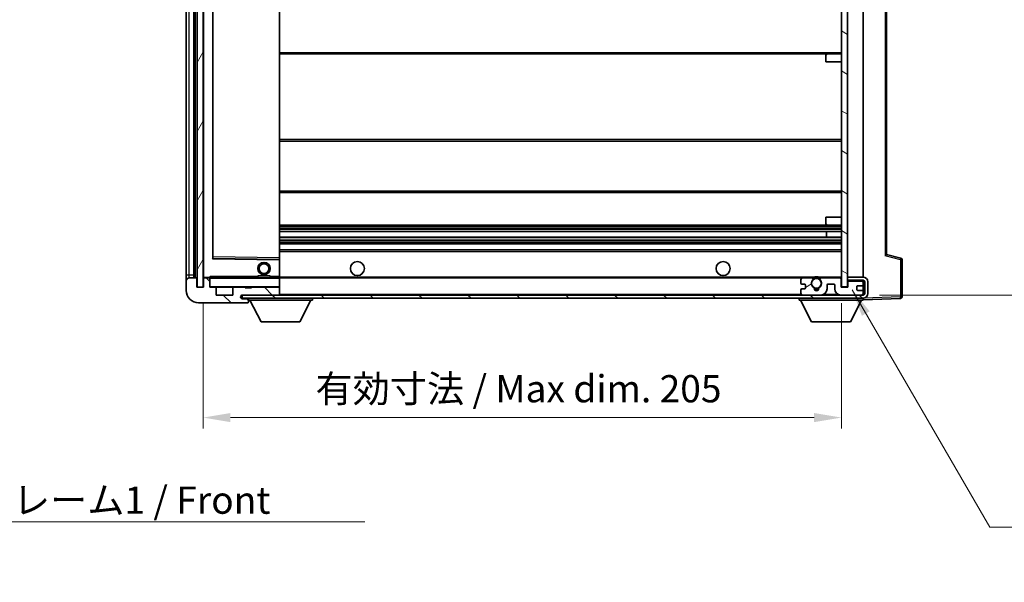
# Model space of a CAD drawing. Units: millimetres. Extents: x 0 to 8868, y 0 to 1124.
# Drawn here: x 2272 to 2588, y 622 to 803 of the extents above; entities that cross this region are included whole.
import ezdxf

# ---------------------------------------------------------------- set-up
doc = ezdxf.new("R2010")
doc.units = ezdxf.units.MM
doc.header["$LTSCALE"] = 4
doc.layers.get('Defpoints').update_dxf_attribs({"lineweight": 25})
for name, color, linetype, lineweight in [('Dimension (ISO)', 7, 'Continuous', 18), ('Hatch (ISO)', 1, 'Continuous', 18), ('Symbol (ISO)', 7, 'Continuous', 18), ('Visible (ISO)', 7, 'Continuous', 35), ('Visible Narrow (ISO)', 7, 'Continuous', 25)]:
    doc.layers.add(name, color=color, linetype=linetype, lineweight=lineweight)
doc.styles.add('Note Text (TK)', font='txt')
doc.dimstyles.new('Default - Method 1b (TK)', dxfattribs={"dimscale": 4, "dimtxt": 2.5, "dimasz": 2.5, "dimexe": 1, "dimexo": 1.5, "dimgap": 1, "dimtad": 1, "dimtoh": 1, "dimrnd": 1e-08, "dimdsep": 46, "dimtxsty": 'Note Text (TK)', "dimcen": 0.09, "dimdle": 5, "dimclrd": 100, "dimclre": 100, "dimclrt": 7, "dimadec": 1, "dimazin": 1, "dimtfac": 1, "dimtmove": 0, "dimatfit": 3, "dimfxl": 1, "dimtolj": 1, "dimlwd": -1, "dimlwe": -1, "dimarcsym": 0})
doc.dimstyles.new('Default - Method 1b (TK)$7', dxfattribs={"dimscale": 4, "dimtxt": 2.5, "dimasz": 2.5, "dimexe": 1, "dimexo": 1.5, "dimgap": 1, "dimtad": 1, "dimtoh": 1, "dimrnd": 1e-08, "dimdsep": 46, "dimtxsty": 'Note Text (TK)', "dimcen": 0.09, "dimdle": 5, "dimclrd": 100, "dimclre": 100, "dimclrt": 7, "dimadec": 1, "dimazin": 1, "dimtfac": 1, "dimtmove": 0, "dimatfit": 3, "dimfxl": 1, "dimtolj": 1, "dimlwd": -1, "dimlwe": -1, "dimarcsym": 0})
pattern_1 = [(135.0002, (1523.25, -28), (-7.8577, -7.85775), [])]

# ---------------------------------------------------------------- blocks, each defined once
blk = doc.blocks.new('*D78')
at = {"layer": 'Defpoints', "color": 0}
for p in [(2330.5, 716.65), (2535.5, 716.75), (2535.5, 674.75)]:
    blk.add_point(p, dxfattribs=at)
at = {"layer": 'Dimension (ISO)', "color": 100}
for p, q in [((2330.5, 711.4), (2330.5, 671.25)), ((2535.5, 711.5), (2535.5, 671.25)), ((2339.25, 674.75), (2526.75, 674.75))]:
    blk.add_line(p, q, dxfattribs=at)
for points in [[(2339.25, 676.21), (2339.25, 673.29), (2330.5, 674.75)], [(2526.75, 676.21), (2526.75, 673.29), (2535.5, 674.75)]]:
    blk.add_solid(points, dxfattribs=at)
at = {"layer": 'Dimension (ISO)', "color": 7, "insert": (2366.58, 684.02), "char_height": 8.75, "attachment_point": 4, "style": 'Note Text (TK)'}
blk.add_mtext('\\A1;\\fＭＳ Ｐゴシック|b0|i0;\\H8.7500;有効寸法 / Max dim. 205', dxfattribs=at)
blk = doc.blocks.new('*D79')
at = {"layer": 'Defpoints', "color": 0}
for p in [(2542.5, 886.15), (2542.5, 714.15), (2609, 714.15)]:
    blk.add_point(p, dxfattribs=at)
at = {"layer": 'Dimension (ISO)', "color": 100}
for p, q in [((2547.75, 886.15), (2612.5, 886.15)), ((2609, 877.4), (2609, 722.9)), ((2547.75, 714.15), (2612.5, 714.15))]:
    blk.add_line(p, q, dxfattribs=at)
for points in [[(2607.55, 877.4), (2610.46, 877.4), (2609, 886.15)], [(2607.55, 722.9), (2610.46, 722.9), (2609, 714.15)]]:
    blk.add_solid(points, dxfattribs=at)
at = {"layer": 'Dimension (ISO)', "color": 7, "insert": (2599.74, 733.73), "char_height": 8.75, "attachment_point": 4, "rotation": 90, "style": 'Note Text (TK)'}
blk.add_mtext('\\A1;\\fＭＳ Ｐゴシック|b0|i0;\\H8.7500;有効寸法 / Max dim. 172', dxfattribs=at)

msp = doc.modelspace()

# ---------------------------------------------------------------- hatches: boundary and pattern name
at = {"layer": 'Hatch (ISO)'}
h = msp.add_hatch(dxfattribs=at)
h.set_pattern_fill('ANSI31', color=256, scale=88.9, angle=14.999978, style=0)
h.set_pattern_definition([(60, (1523.25, -28), (-9.62371, 5.55625), [])])
h.paths.add_polyline_path([(2330.5044, 883.649), (2328.5044, 883.649), (2328.5044, 716.649), (2330.5044, 716.649)])
h = msp.add_hatch(dxfattribs=at)
h.set_pattern_fill('ANSI31', color=256, scale=88.9, angle=105.000246, style=0)
h.set_pattern_definition([(150.0002, (1523.25, -28), (-5.55621, -9.62373), [])])
h.paths.add_polyline_path([(2537.5044, 883.549), (2535.5044, 883.549), (2535.5044, 716.749), (2537.5044, 716.749), (2537.5044, 718.899), (2537.5044, 719.899), (2537.5044, 880.399), (2537.5044, 881.399)])
h = msp.add_hatch(dxfattribs=at)
h.set_pattern_fill('ANSI31', color=256, scale=88.9, angle=90.00021, style=0)
h.set_pattern_definition(pattern_1)
edge = h.paths.add_edge_path()
edge.add_ellipse((2332.3044, 719.349), major_axis=(0.3, 0), ratio=1, start_angle=0, end_angle=90)
edge.add_line((2332.3044, 719.649), (2330.9044, 719.649))
edge.add_ellipse((2330.9044, 719.349), major_axis=(0, 0.3), ratio=1, start_angle=0, end_angle=90)
edge.add_line((2330.6044, 719.349), (2330.6044, 716.649))
edge.add_line((2330.6044, 716.649), (2330.5044, 716.649))
edge.add_line((2330.5044, 716.649), (2328.5044, 716.649))
edge.add_line((2328.5044, 716.649), (2328.4044, 716.649))
edge.add_line((2328.4044, 716.649), (2328.4044, 719.349))
edge.add_ellipse((2328.1044, 719.349), major_axis=(0.3, 0), ratio=1, start_angle=0, end_angle=90)
edge.add_line((2328.1044, 719.649), (2326.0044, 719.649))
edge.add_ellipse((2326.0044, 718.649), major_axis=(0, 1), ratio=1, start_angle=0, end_angle=90)
edge.add_line((2325.0044, 718.649), (2325.0044, 715.649))
edge.add_ellipse((2329.0044, 715.649), major_axis=(-4, 0), ratio=1, start_angle=0, end_angle=90)
edge.add_line((2329.0044, 711.649), (2344.7044, 711.649))
edge.add_ellipse((2344.7044, 711.949), major_axis=(0, -0.3), ratio=1, start_angle=0, end_angle=90)
edge.add_line((2345.0044, 711.949), (2345.0044, 712.399))
edge.add_ellipse((2344.5044, 712.399), major_axis=(0.5, 0), ratio=1, start_angle=0, end_angle=90)
edge.add_line((2344.5044, 712.899), (2343.1294, 712.899))
edge.add_ellipse((2343.1294, 713.524), major_axis=(0, -0.625), ratio=1, start_angle=191.536959, end_angle=360, ccw=False)
edge.add_ellipse((2343.1294, 713.524), major_axis=(-0.125, 0.6124), ratio=1, start_angle=348.463041, end_angle=360, ccw=False)
edge.add_line((2343.1294, 714.149), (2354.7044, 714.149))
edge.add_ellipse((2354.7044, 714.449), major_axis=(0, -0.3), ratio=1, start_angle=0, end_angle=90)
edge.add_line((2355.0044, 714.449), (2355.0044, 716.349))
edge.add_ellipse((2354.7044, 716.349), major_axis=(0.3, 0), ratio=1, start_angle=0, end_angle=90)
edge.add_line((2354.7044, 716.649), (2346.0044, 716.649))
edge.add_line((2346.0044, 716.649), (2346.0044, 716.449))
edge.add_line((2346.0044, 716.449), (2344.0044, 716.449))
edge.add_line((2344.0044, 716.449), (2344.0044, 716.649))
edge.add_line((2344.0044, 716.649), (2340.3044, 716.649))
edge.add_ellipse((2340.3044, 716.349), major_axis=(0, 0.3), ratio=1, start_angle=0, end_angle=90)
edge.add_line((2340.0044, 716.349), (2340.0044, 714.149))
edge.add_line((2340.0044, 714.149), (2334.6044, 714.149))
edge.add_line((2334.6044, 714.149), (2334.6044, 716.349))
edge.add_ellipse((2334.3044, 716.349), major_axis=(0.3, 0), ratio=1, start_angle=0, end_angle=90)
edge.add_line((2334.3044, 716.649), (2332.6044, 716.649))
edge.add_line((2332.6044, 716.649), (2332.6044, 719.349))
h = msp.add_hatch(dxfattribs=at)
h.set_pattern_fill('ANSI31', color=256, scale=88.9, angle=90.00021, style=0)
h.set_pattern_definition(pattern_1)
edge = h.paths.add_edge_path()
edge.add_line((2537.5044, 718.899), (2542.5044, 718.899))
edge.add_ellipse((2542.5044, 718.399), major_axis=(0, 0.5), ratio=1, start_angle=270, end_angle=360, ccw=False)
edge.add_line((2543.0044, 718.399), (2543.0044, 714.649))
edge.add_ellipse((2542.5044, 714.649), major_axis=(0.5, 0), ratio=1, start_angle=270, end_angle=360, ccw=False)
edge.add_line((2542.5044, 714.149), (2542.0044, 714.149))
edge.add_line((2542.0044, 714.149), (2535.4044, 714.149))
edge.add_line((2535.4044, 714.149), (2528.9044, 714.149))
edge.add_line((2528.9044, 714.149), (2523.0044, 714.149))
edge.add_line((2523.0044, 714.149), (2354.7044, 714.149))
edge.add_line((2354.7044, 714.149), (2343.1294, 714.149))
edge.add_line((2343.1294, 714.149), (2343.0044, 714.149))
edge.add_line((2343.0044, 714.149), (2343.0044, 714.1364))
edge.add_line((2343.0044, 714.1364), (2343.0044, 713.149))
edge.add_line((2343.0044, 713.149), (2542.5044, 713.149))
edge.add_ellipse((2542.5044, 714.649), major_axis=(0, -1.5), ratio=1, start_angle=0, end_angle=90)
edge.add_line((2544.0044, 714.649), (2544.0044, 718.399))
edge.add_ellipse((2542.5044, 718.399), major_axis=(1.5, 0), ratio=1, start_angle=0, end_angle=90)
edge.add_line((2542.5044, 719.899), (2537.5044, 719.899))
edge.add_line((2537.5044, 719.899), (2537.5044, 718.899))
h = msp.add_hatch(dxfattribs=at)
h.set_pattern_fill('ANSI31', color=256, scale=88.9, angle=-14.999978, style=0)
h.set_pattern_definition([(30, (1523.25, -28), (-5.55625, 9.62371), [])])
edge = h.paths.add_edge_path()
edge.add_ellipse((2523.0044, 714.649), major_axis=(-0.5, 0), ratio=1, start_angle=0, end_angle=90)
edge.add_line((2523.0044, 714.149), (2528.9044, 714.149))
edge.add_ellipse((2528.9044, 716.149), major_axis=(0, -2), ratio=1, start_angle=0, end_angle=90)
edge.add_line((2530.9044, 716.149), (2530.9044, 717.349))
edge.add_ellipse((2531.2044, 717.349), major_axis=(-0.3, 0), ratio=1, start_angle=270, end_angle=360, ccw=False)
edge.add_line((2531.2044, 717.649), (2533.1044, 717.649))
edge.add_ellipse((2533.1044, 717.349), major_axis=(0, 0.3), ratio=1, start_angle=270, end_angle=360, ccw=False)
edge.add_line((2533.4044, 717.349), (2533.4044, 716.149))
edge.add_ellipse((2535.4044, 716.149), major_axis=(-2, 0), ratio=1, start_angle=0, end_angle=90)
edge.add_line((2535.4044, 714.149), (2542.0044, 714.149))
edge.add_ellipse((2542.0044, 714.649), major_axis=(0, -0.5), ratio=1, start_angle=0, end_angle=90)
edge.add_line((2542.5044, 714.649), (2542.5044, 715.349))
edge.add_ellipse((2542.2044, 715.349), major_axis=(0.3, 0), ratio=1, start_angle=0, end_angle=90)
edge.add_line((2542.2044, 715.649), (2540.8044, 715.649))
edge.add_ellipse((2540.8044, 715.949), major_axis=(0, -0.3), ratio=1, start_angle=270, end_angle=360, ccw=False)
edge.add_line((2540.5044, 715.949), (2540.5044, 716.849))
edge.add_ellipse((2540.8044, 716.849), major_axis=(-0.3, 0), ratio=1, start_angle=270, end_angle=360, ccw=False)
edge.add_line((2540.8044, 717.149), (2542.2044, 717.149))
edge.add_ellipse((2542.2044, 717.449), major_axis=(0, -0.3), ratio=1, start_angle=0, end_angle=90)
edge.add_line((2542.5044, 717.449), (2542.5044, 718.149))
edge.add_ellipse((2542.0044, 718.149), major_axis=(0.5, 0), ratio=1, start_angle=0, end_angle=90)
edge.add_line((2542.0044, 718.649), (2538.0044, 718.649))
edge.add_ellipse((2538.0044, 718.249), major_axis=(0, 0.4), ratio=1, start_angle=0, end_angle=90)
edge.add_line((2537.6044, 718.249), (2537.6044, 716.649))
edge.add_line((2537.6044, 716.649), (2535.4044, 716.649))
edge.add_line((2535.4044, 716.649), (2535.4044, 719.249))
edge.add_ellipse((2535.0044, 719.249), major_axis=(0.4, 0), ratio=1, start_angle=0, end_angle=90)
edge.add_line((2535.0044, 719.649), (2528.98, 719.649))
edge.add_ellipse((2528.98, 719.249), major_axis=(0, 0.4), ratio=1, start_angle=0, end_angle=132.45415)
edge.add_ellipse((2527.5044, 717.899), major_axis=(1.1805, 1.08), ratio=1, start_angle=261.020412, end_angle=360, ccw=False)
edge.add_ellipse((2528.5524, 716.3141), major_axis=(-0.1655, 0.2502), ratio=1, start_angle=0, end_angle=60.082872)
edge.add_ellipse((2527.5044, 716.249), major_axis=(0.7486, 0.0465), ratio=1, start_angle=172.885131, end_angle=360, ccw=False)
edge.add_ellipse((2526.4564, 716.3141), major_axis=(0.2994, -0.0186), ratio=1, start_angle=0, end_angle=60.082872)
edge.add_ellipse((2527.5044, 717.899), major_axis=(-0.8825, -1.3346), ratio=1, start_angle=261.020412, end_angle=360, ccw=False)
edge.add_ellipse((2526.0287, 719.249), major_axis=(0.2951, -0.27), ratio=1, start_angle=0, end_angle=132.45415)
edge.add_line((2526.0287, 719.649), (2523.0044, 719.649))
edge.add_ellipse((2523.0044, 719.149), major_axis=(0, 0.5), ratio=1, start_angle=0, end_angle=90)
edge.add_line((2522.5044, 719.149), (2522.5044, 717.949))
edge.add_ellipse((2522.8044, 717.949), major_axis=(-0.3, 0), ratio=1, start_angle=0, end_angle=90)
edge.add_line((2522.8044, 717.649), (2523.7044, 717.649))
edge.add_ellipse((2523.7044, 717.349), major_axis=(0, 0.3), ratio=1, start_angle=270, end_angle=360, ccw=False)
edge.add_line((2524.0044, 717.349), (2524.0044, 716.449))
edge.add_ellipse((2523.7044, 716.449), major_axis=(0.3, 0), ratio=1, start_angle=270, end_angle=360, ccw=False)
edge.add_line((2523.7044, 716.149), (2522.8044, 716.149))
edge.add_ellipse((2522.8044, 715.849), major_axis=(0, 0.3), ratio=1, start_angle=0, end_angle=90)
edge.add_line((2522.5044, 715.849), (2522.5044, 714.649))

# ---------------------------------------------------------------- linework, layer by layer
at = {"layer": 'Visible (ISO)'}
for p, q in [((2328.5044, 883.649), (2328.5044, 716.649)), ((2330.5044, 716.649), (2330.5044, 883.649)), ((2535.5044, 883.549), (2535.5044, 716.749)), ((2537.5044, 716.749), (2537.5044, 883.549)), ((2325.0044, 879.649), (2325.0044, 720.649)), ((2327.5044, 719.649), (2327.5044, 880.649)), ((2327.8044, 880.649), (2327.8044, 719.649)), ((2330.6044, 880.549), (2330.6044, 719.749)), ((2542.5044, 719.899), (2542.5044, 880.399)), ((2333.6044, 725.9974), (2333.6044, 874.3006)), ((2355.0044, 726.0507), (2355.0044, 874.2473)), ((2550.0044, 727.1488), (2550.0044, 873.1492)), ((2355.0044, 791.649), (2531.0044, 791.649)), ((2530.5044, 789.149), (2530.5044, 791.149)), ((2531.0044, 791.649), (2535.5044, 791.649)), ((2530.5044, 789.149), (2535.5044, 789.149)), ((2355.0044, 764.149), (2535.5044, 764.149)), ((2355.0044, 747.149), (2535.5044, 747.149)), ((2530.5044, 739.149), (2535.5044, 739.149)), ((2530.5044, 737.149), (2530.5044, 739.149)), ((2355.0044, 736.649), (2531.0044, 736.649)), ((2355.0044, 734.6038), (2535.5044, 734.6038)), ((2530.6918, 732.6943), (2530.6918, 734.6038)), ((2530.7044, 732.6943), (2530.7044, 734.6038)), ((2531.0044, 736.649), (2535.5044, 736.649)), ((2355.0044, 732.6943), (2535.5044, 732.6943)), ((2355.0044, 730.649), (2535.5044, 730.649)), ((2355.0044, 728.649), (2535.5044, 728.649)), ((2354.906, 725.5506), (2333.7027, 725.8974)), ((2355.0044, 725.4506), (2355.0044, 726.0507)), ((2355.0044, 720.149), (2355.0044, 725.4506)), ((2554.6285, 725.9643), (2550.0044, 727.149)), ((2555.0044, 713.5684), (2555.0044, 725.48)), ((2325.0044, 720.649), (2325.0044, 718.649)), ((2325.0044, 718.649), (2325.0044, 715.649)), ((2328.1044, 719.649), (2326.0044, 719.649)), ((2328.4044, 716.649), (2328.4044, 719.349)), ((2330.6044, 719.349), (2330.6044, 716.649)), ((2330.7044, 719.649), (2330.9044, 719.649)), ((2332.3044, 719.649), (2330.9044, 719.649)), ((2332.3044, 719.649), (2332.6044, 719.649)), ((2332.6044, 719.8173), (2332.6044, 719.549)), ((2332.6044, 719.549), (2332.6044, 719.349)), ((2332.6044, 716.649), (2332.6044, 719.349)), ((2354.9044, 719.649), (2332.7044, 719.649)), ((2348.0044, 720.349), (2352.0044, 720.349)), ((2348.0044, 719.649), (2348.0044, 720.349)), ((2352.0044, 719.649), (2352.0044, 720.349)), ((2355.0044, 719.549), (2355.0044, 720.149)), ((2355.0044, 719.649), (2523.0044, 719.649)), ((2355.0044, 716.749), (2355.0044, 719.549)), ((2522.5044, 719.149), (2522.5044, 717.949)), ((2526.0287, 719.649), (2523.0044, 719.649)), ((2526.0287, 719.649), (2526.3436, 719.649)), ((2528.6652, 719.649), (2528.98, 719.649)), ((2535.0044, 719.649), (2528.98, 719.649)), ((2535.0044, 719.649), (2535.5044, 719.649)), ((2535.4044, 716.649), (2535.4044, 719.249)), ((2542.5044, 719.899), (2537.5044, 719.899)), ((2537.5044, 719.899), (2537.5044, 718.899)), ((2537.5044, 718.899), (2542.5044, 718.899)), ((2537.5044, 718.649), (2538.0044, 718.649)), ((2537.6044, 718.249), (2537.6044, 716.649)), ((2542.0044, 718.649), (2538.0044, 718.649)), ((2542.0044, 718.649), (2542.5044, 718.649)), ((2542.5044, 718.649), (2542.5044, 718.899)), ((2542.5044, 718.149), (2542.5044, 718.649)), ((2542.5044, 717.449), (2542.5044, 718.149)), ((2543.0044, 718.399), (2543.0044, 714.649)), ((2544.0044, 714.649), (2544.0044, 718.399)), ((2330.6044, 716.649), (2328.4044, 716.649)), ((2328.5044, 716.649), (2330.5044, 716.649)), ((2334.3044, 716.649), (2332.6044, 716.649)), ((2334.3044, 716.649), (2340.3044, 716.649)), ((2334.6044, 714.149), (2334.6044, 716.349)), ((2340.0044, 716.349), (2340.0044, 714.149)), ((2344.0044, 716.649), (2340.3044, 716.649)), ((2344.0044, 716.449), (2344.0044, 716.649)), ((2344.0044, 716.649), (2346.0044, 716.649)), ((2346.0044, 716.449), (2344.0044, 716.449)), ((2354.7044, 716.649), (2346.0044, 716.649)), ((2346.0044, 716.649), (2346.0044, 716.449)), ((2354.7044, 716.649), (2354.9044, 716.649)), ((2355.0044, 716.349), (2355.0044, 716.749)), ((2355.0044, 714.449), (2355.0044, 716.349)), ((2522.5044, 715.849), (2522.5044, 714.649)), ((2522.8044, 717.649), (2523.7044, 717.649)), ((2523.7044, 716.149), (2522.8044, 716.149)), ((2524.0044, 717.349), (2524.0044, 716.449)), ((2530.9044, 716.149), (2530.9044, 717.349)), ((2531.2044, 717.649), (2533.1044, 717.649)), ((2533.4044, 717.349), (2533.4044, 716.149)), ((2537.6044, 716.649), (2535.4044, 716.649)), ((2535.5044, 716.749), (2537.5044, 716.749)), ((2540.5044, 715.949), (2540.5044, 716.849)), ((2540.8044, 717.149), (2542.2044, 717.149)), ((2542.2044, 715.649), (2540.8044, 715.649)), ((2542.5044, 715.349), (2542.5044, 717.449)), ((2542.5044, 714.649), (2542.5044, 715.349)), ((2340.0044, 714.149), (2334.6044, 714.149)), ((2542.5044, 714.149), (2343.0044, 714.149)), ((2343.0044, 714.149), (2343.0044, 713.149)), ((2343.0044, 713.149), (2542.5044, 713.149)), ((2343.1294, 714.149), (2354.7044, 714.149)), ((2344.5044, 712.899), (2343.1294, 712.899)), ((2345.0044, 712.899), (2344.5044, 712.899)), ((2345.0044, 713.149), (2345.0044, 712.449)), ((2345.0044, 712.399), (2345.0044, 712.449)), ((2345.0044, 712.449), (2365.6044, 712.449)), ((2345.0044, 711.949), (2345.0044, 712.399)), ((2345.0044, 711.949), (2345.0044, 711.899)), ((2349.0544, 705.549), (2345.5044, 712.449)), ((2355.0044, 714.249), (2355.0044, 714.449)), ((2361.5544, 705.549), (2365.1044, 712.449)), ((2365.6044, 713.149), (2365.6044, 712.449)), ((2521.9044, 713.149), (2521.9044, 712.449)), ((2521.9044, 712.449), (2542.5044, 712.449)), ((2525.9544, 705.549), (2522.4044, 712.449)), ((2523.0044, 714.149), (2528.9044, 714.149)), ((2535.4044, 714.149), (2542.0044, 714.149)), ((2538.4544, 705.549), (2542.0044, 712.449)), ((2542.5044, 714.149), (2542.5044, 714.649)), ((2542.5044, 713.149), (2542.5044, 712.449)), ((2542.5044, 712.649), (2554.5218, 713.0687)), ((2329.0044, 711.649), (2344.7044, 711.649)), ((2344.7544, 711.649), (2344.7044, 711.649)), ((2349.0544, 705.549), (2361.5544, 705.549)), ((2525.9544, 705.549), (2538.4544, 705.549))]:
    msp.add_line(p, q, dxfattribs=at)
for centre, radius in [((2350.0044, 722.649), 2), ((2380.0044, 722.649), 2.25), ((2497.5044, 722.649), 2.25), ((2350.0044, 722.649), 1.5706), ((2527.5044, 717.899), 1.5706)]:
    msp.add_circle(centre, radius, dxfattribs=at)
for centre, radius, start, end in [((2531.0044, 791.149), 0.5, 90, 180), ((2531.0044, 737.149), 0.5, 180, 270), ((2333.7044, 725.9974), 0.1, 180, 269.063003), ((2354.9044, 725.4506), 0.1, 0, 89.063003), ((2554.5044, 725.48), 0.5, 0, 75.63), ((2326.0044, 718.649), 1, 90, 180), ((2328.1044, 719.349), 0.3, 0, 90), ((2330.7044, 719.749), 0.1, 180, 270), ((2330.9044, 719.349), 0.3, 90, 180), ((2332.3044, 719.349), 0.3, 0, 90), ((2332.7044, 719.549), 0.1, 90, 180), ((2354.9044, 719.549), 0.1, 0, 90), ((2523.0044, 719.149), 0.5, 90, 180), ((2527.5044, 717.899), 1.6, 137.54585, 236.525437), ((2526.0287, 719.249), 0.4, 317.54585, 90), ((2527.5044, 717.899), 2.1, 123.55731, 126.701787), ((2527.5044, 717.899), 2, 53.932491, 126.067509), ((2527.5044, 717.899), 2.1, 77.472095, 102.527905), ((2527.5044, 717.899), 1.6, 303.474563, 42.45415), ((2528.98, 719.249), 0.4, 90, 222.45415), ((2527.5044, 717.899), 2.1, 53.298213, 56.44269), ((2535.0044, 719.249), 0.4, 0, 90), ((2538.0044, 718.249), 0.4, 90, 180), ((2542.0044, 718.149), 0.5, 0, 90), ((2542.5044, 718.399), 1.5, 0, 90), ((2542.5044, 718.399), 0.5, 0, 90), ((2329.0044, 715.649), 4, 180, 270), ((2332.7044, 716.749), 0.1, 180, 270), ((2334.3044, 716.349), 0.3, 0, 90), ((2340.3044, 716.349), 0.3, 90, 180), ((2354.7044, 716.349), 0.3, 0, 90), ((2354.9044, 716.749), 0.1, 270, 0), ((2522.8044, 717.949), 0.3, 180, 270), ((2522.8044, 715.849), 0.3, 90, 180), ((2523.7044, 717.349), 0.3, 0, 90), ((2523.7044, 716.449), 0.3, 270, 0), ((2526.4564, 716.3141), 0.3, 356.442565, 56.525437), ((2527.5044, 716.249), 0.75, 176.442565, 3.557435), ((2527.5044, 717.899), 2, 248.96053, 291.03947), ((2527.5044, 717.899), 2.1, 251.451, 288.549), ((2528.5524, 716.3141), 0.3, 123.474563, 183.557435), ((2528.9044, 716.149), 2, 270, 0), ((2531.2044, 717.349), 0.3, 90, 180), ((2533.1044, 717.349), 0.3, 0, 90), ((2535.4044, 716.149), 2, 180, 270), ((2540.8044, 716.849), 0.3, 90, 180), ((2540.8044, 715.949), 0.3, 180, 270), ((2542.2044, 717.449), 0.3, 270, 0), ((2542.2044, 715.349), 0.3, 0, 90), ((2343.1294, 713.524), 0.625, 90, 270), ((2344.5044, 712.399), 0.5, 0, 90), ((2344.7044, 711.949), 0.3, 270, 0), ((2344.7544, 711.899), 0.25, 270, 0), ((2354.7044, 714.449), 0.3, 270, 0), ((2354.9044, 714.249), 0.1, 270, 0), ((2523.0044, 714.649), 0.5, 180, 270), ((2542.0044, 714.649), 0.5, 270, 0), ((2542.5044, 714.649), 0.5, 270, 0), ((2542.5044, 714.649), 1.5, 270, 0), ((2554.5044, 713.5684), 0.5, 272, 0)]:
    msp.add_arc(centre, radius, start, end, dxfattribs=at)
msp.add_ellipse((2549.5044, 726.7609), major_axis=(0.5, 0.388), ratio=0.01690927, start_param=4.73417305, end_param=6.27006279, dxfattribs=at)
msp.add_open_spline([(2332.6044, 719.8173), (2332.6044, 719.9277), (2332.6593, 720.0482), (2332.7044, 720.149)], degree=3, dxfattribs=at)
for points, knots in [([(2526.3436, 719.649), (2526.3436, 719.649), (2526.3507, 719.6538), (2526.3768, 719.6706), (2526.3955, 719.6825), (2526.4401, 719.7096), (2526.4743, 719.7293), (2526.5723, 719.7824), (2526.6616, 719.8243), (2526.8343, 719.8918), (2526.9399, 719.9248), (2527.0489, 719.949)], [-0.2570614387, -0.2570614387, -0.2570614387, -0.2570614387, -0.2480685903, -0.2480685903, -0.2390757418, -0.2390757418, -0.2277259033, -0.2277259033, -0.2025498125, -0.2025498125, -0.1716905209, -0.1716905209, -0.1716905209, -0.1716905209]), ([(2527.9599, 719.949), (2528.0689, 719.9248), (2528.1744, 719.8918), (2528.3471, 719.8243), (2528.4364, 719.7824), (2528.5345, 719.7293), (2528.5686, 719.7096), (2528.6132, 719.6825), (2528.632, 719.6706), (2528.658, 719.6538), (2528.6652, 719.649), (2528.6652, 719.649)], [-0.0853709179, -0.0853709179, -0.0853709179, -0.0853709179, -0.0545116262, -0.0545116262, -0.0293355354, -0.0293355354, -0.0179856969, -0.0179856969, -0.0089928485, -0.0089928485, 0, 0, 0, 0])]:
    msp.add_open_spline(points, degree=3, knots=knots, dxfattribs=at)
at = {"layer": 'Visible Narrow (ISO)'}
for p, q in [((2326.0044, 720.649), (2326.0044, 879.649)), ((2328.0544, 719.649), (2328.0544, 880.649)), ((2330.7044, 719.749), (2330.7044, 880.549)), ((2333.5044, 874.4974), (2333.5044, 725.8006)), ((2333.7044, 726.3974), (2333.7044, 873.9006)), ((2354.9044, 874.2473), (2354.9044, 726.0507)), ((2549.5218, 873.537), (2549.5218, 726.7609)), ((2355.0044, 792.149), (2535.5044, 792.149)), ((2355.0044, 763.649), (2535.5044, 763.649)), ((2355.0044, 747.649), (2535.5044, 747.649)), ((2355.0044, 736.149), (2535.5044, 736.149)), ((2355.0044, 735.6188), (2535.5044, 735.6188)), ((2355.0044, 735.3572), (2535.5044, 735.3572)), ((2355.0044, 734.6422), (2535.5044, 734.6422)), ((2355.0044, 732.6541), (2535.5044, 732.6541)), ((2355.0044, 731.919), (2535.5044, 731.919)), ((2355.0044, 731.6592), (2535.5044, 731.6592)), ((2355.0044, 731.149), (2535.5044, 731.149)), ((2355.0044, 728.149), (2535.5044, 728.149)), ((2333.5044, 725.8006), (2333.6044, 725.9974)), ((2333.7027, 725.8974), (2333.5044, 725.8006)), ((2333.5044, 725.8006), (2354.9044, 725.4506)), ((2333.7044, 726.3974), (2333.6044, 726.3974)), ((2333.7027, 725.8974), (2333.7044, 726.3974)), ((2354.9044, 726.0507), (2333.7044, 726.3974)), ((2355.0044, 726.0507), (2354.9044, 726.0507)), ((2354.9044, 726.0507), (2354.906, 725.5506)), ((2354.9044, 725.4506), (2354.906, 725.5506)), ((2354.9044, 725.4506), (2355.0044, 725.4506)), ((2354.9044, 725.4506), (2354.9044, 720.149)), ((2554.5218, 725.48), (2549.5218, 726.7609)), ((2554.5218, 725.48), (2554.5218, 713.5684)), ((2554.5218, 725.48), (2555.0044, 725.48)), ((2325.0044, 720.649), (2326.0044, 720.649)), ((2326.0044, 719.649), (2326.0044, 720.649)), ((2326.0044, 720.649), (2327.5044, 720.649)), ((2330.6044, 719.749), (2330.7044, 719.749)), ((2332.6044, 719.749), (2330.7044, 719.749)), ((2330.7044, 719.749), (2330.7044, 719.649)), ((2332.7044, 719.549), (2332.6044, 719.549)), ((2332.7044, 719.649), (2332.7044, 720.149)), ((2348.0044, 720.149), (2332.7044, 720.149)), ((2332.7044, 719.649), (2332.7044, 719.549)), ((2332.7044, 716.749), (2332.7044, 719.549)), ((2332.7044, 719.549), (2354.9044, 719.549)), ((2354.9044, 720.149), (2352.0044, 720.149)), ((2355.0044, 720.149), (2354.9044, 720.149)), ((2354.9044, 720.149), (2354.9044, 719.649)), ((2354.9044, 719.649), (2354.9044, 719.549)), ((2355.0044, 719.549), (2354.9044, 719.549)), ((2354.9044, 719.549), (2354.9044, 716.749)), ((2355.0044, 719.949), (2527.0489, 719.949)), ((2527.9599, 719.949), (2535.5044, 719.949)), ((2332.6044, 716.749), (2332.7044, 716.749)), ((2332.7044, 716.749), (2332.7044, 716.649)), ((2354.9044, 716.749), (2332.7044, 716.749)), ((2354.9044, 716.649), (2354.9044, 716.749)), ((2354.9044, 716.749), (2355.0044, 716.749)), ((2354.9044, 716.649), (2354.9044, 716.5726)), ((2354.9044, 714.2254), (2354.9044, 714.149)), ((2355.0044, 714.449), (2522.5461, 714.449)), ((2529.9579, 714.449), (2534.3508, 714.449)), ((2542.4626, 714.449), (2542.5044, 714.449)), ((2542.514, 713.149), (2542.5044, 713.1487)), ((2554.5218, 713.5684), (2542.5994, 713.152)), ((2555.0044, 713.5684), (2554.5218, 713.5684))]:
    msp.add_line(p, q, dxfattribs=at)
for centre, major_axis, ratio, start_param, end_param in [((2554.5044, 725.48), (0.1241, 0.4844), 0.03380887, 4.72105054, 6.28318531), ((2554.5044, 713.5684), (0.0174, -0.4997), 0.03487826, 0, 1.56957835)]:
    msp.add_ellipse(centre, major_axis=major_axis, ratio=ratio, start_param=start_param, end_param=end_param, dxfattribs=at)

# ---------------------------------------------------------------- texts
at = {"layer": 'Symbol (ISO)', "color": 7, "insert": (2209.6811, 652.5826), "char_height": 8.75, "width": 180.884497, "attachment_point": 1, "line_spacing_factor": 1.5, "style": 'Note Text (TK)'}
msp.add_mtext('{\\fＭＳ Ｐゴシック|b0|i0;フロントフレーム1 / Front frame1}', dxfattribs=at)

# ---------------------------------------------------------------- dimensions: what is measured, and where the dimension line sits
at = {"layer": 'Dimension (ISO)', "color": 100}
dim = msp.add_linear_dim(base=(2609.0044, 714.149), p1=(2542.5044, 886.149), p2=(2542.5044, 714.149), angle=270, text='\\fＭＳ Ｐゴシック|b0|i0;\\H8.7500;有効寸法 / Max dim. <>', dimstyle='Default - Method 1b (TK)', override={"dimscale": 0, "dimtxt": 8.75, "dimasz": 8.75, "dimexe": 3.5, "dimexo": 5.25, "dimgap": 3.5, "dimtoh": 0, "dimdec": 2, "dimcen": 0.315, "dimtol": 0, "dimlim": 0, "dimtp": 0, "dimtm": 0, "dimtdec": 2, "dimtofl": 0, "dimatfit": 1}, dxfattribs=at)
dim.commit()
dim.dimension.update_dxf_attribs({"geometry": '*D79', "text_midpoint": (2609.0044, 800.149), "dimtype": 160})
dim = msp.add_linear_dim(base=(2535.5044, 674.749), p1=(2330.5044, 716.649), p2=(2535.5044, 716.749), text='\\fＭＳ Ｐゴシック|b0|i0;\\H8.7500;有効寸法 / Max dim. <>', dimstyle='Default - Method 1b (TK)', override={"dimscale": 0, "dimtxt": 8.75, "dimasz": 8.75, "dimexe": 3.5, "dimexo": 5.25, "dimgap": 3.5, "dimtoh": 0, "dimdec": 2, "dimcen": 0.315, "dimtol": 0, "dimlim": 0, "dimtp": 0, "dimtm": 0, "dimtdec": 2, "dimtofl": 0, "dimatfit": 1}, dxfattribs=at)
dim.commit()
dim.dimension.update_dxf_attribs({"geometry": '*D78', "text_midpoint": (2433.0044, 674.749), "dimtype": 160})

# ---------------------------------------------------------------- leaders
at = {"layer": 'Symbol (ISO)', "color": 100, "annotation_type": 0, "has_hookline": 1, "hookline_direction": 0}
for points, text_width in [([(2538.9597, 715.7656), (2583.1826, 639.4832), (2591.9326, 639.4832)], 150.1918), ([(2172.0409, 690.9554), (2200.9311, 641.2198), (2209.6811, 641.2198)], 172.7131)]:
    msp.add_leader(points, dimstyle='Default - Method 1b (TK)$7', override={"dimscale": 0, "dimtxt": 8.75, "dimasz": 8.75, "dimgap": 0, "dimtad": 1}, dxfattribs=dict(at, text_width=text_width))

doc.saveas('drawing.dxf')
